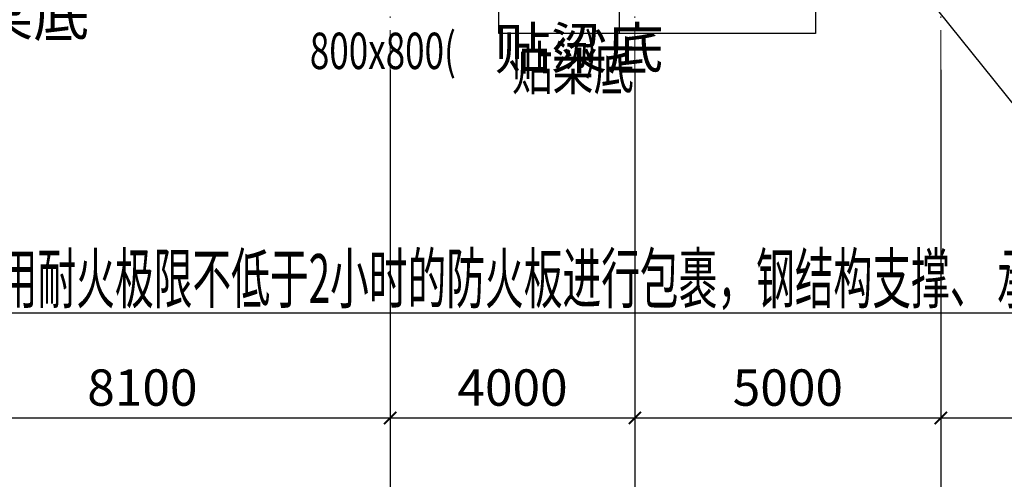
# Model space of a CAD drawing. Units: millimetres. Extents: x 3714769 to 4223690, y 414885 to 1049936.
# Drawn here: x 4046366 to 4062459, y 434379 to 441898 of the extents above; entities that cross this region are included whole.
import ezdxf

# ---------------------------------------------------------------- set-up
doc = ezdxf.new("R2010")
doc.units = ezdxf.units.MM
doc.header["$LTSCALE"] = 1000
doc.linetypes.add('DOTE', pattern=[2.42, 2, -0.2, 0.02, -0.2])
for name, color, linetype in [('AXIS', 3, 'Continuous'), ('DIM_LEAD', 3, 'Continuous'), ('修', 6, 'Continuous'), ('排烟-风口', 3, 'Continuous'), ('风管', 4, 'Continuous')]:
    doc.layers.add(name, color=color, linetype=linetype)
doc.layers.add('DOTE', color=8, linetype='DOTE', lineweight=9)
doc.styles.add('_TCH_DIM', font='SIMPLEX', dxfattribs={"bigfont": 'GBCBIG'})
doc.styles.add('_TCH_DIM_T3', font='SIMPLEX', dxfattribs={"width": 0.705882, "bigfont": 'GBCBIG'})
doc.styles.add('TSSD', font='tssdeng.shx', dxfattribs={"width": 0.5, "bigfont": '@a tssdchn.shx'})
doc.styles.add('WZ', font='tssdeng.shx', dxfattribs={"width": 0.4, "bigfont": '@gbcbig.shx'})
doc.dimstyles.new('_TCH_ARCH&&200', dxfattribs={"dimtxt": 595, "dimasz": 200, "dimexe": 500, "dimexo": 600, "dimgap": 200, "dimtad": 1, "dimdec": 0, "dimzin": 0, "dimdsep": 46, "dimtxsty": '_TCH_DIM_T3', "dimblk": 'ARCHTICK', "dimcen": 0.09, "dimclrt": 7, "dimazin": 2, "dimtfac": 1, "dimtdec": 0, "dimtix": 1, "dimtmove": 2, "dimatfit": 3, "dimfxl": 1, "dimtolj": 1, "dimtzin": 0, "dimarcsym": 0})

# ---------------------------------------------------------------- blocks, each defined once
blk = doc.blocks.new('_ArchTick')
at = {"color": 0, "linetype": 'ByBlock', "const_width": 0.15}
blk.add_lwpolyline([(-0.5, -0.5), (0.5, 0.5)], dxfattribs=at)
blk = doc.blocks.new('*D758')
at = {"layer": 'AXIS', "color": 0, "lineweight": -2, "transparency": 16777216}
for p, q in [((1545117, 577778), (1545117, 572878)), ((1553217, 577778), (1553217, 572878)), ((1545117, 573378), (1553217, 573378))]:
    blk.add_line(p, q, dxfattribs=at)
at = {"layer": 'Defpoints', "color": 0, "transparency": 16777216}
for p in [(1545117, 578378), (1553217, 578378), (1553217, 573378)]:
    blk.add_point(p, dxfattribs=at)
at = {"layer": 'AXIS', "color": 0, "lineweight": -2, "transparency": 16777216, "xscale": 200, "yscale": 200, "zscale": 200, "rotation": 180}
blk.add_blockref('_ArchTick', (1545117, 573378), dxfattribs=at)
at = {"layer": 'AXIS', "color": 0, "lineweight": -2, "transparency": 16777216, "xscale": 200, "yscale": 200, "zscale": 200}
blk.add_blockref('_ArchTick', (1553217, 573378), dxfattribs=at)
at = {"layer": 'AXIS', "color": 7, "transparency": 16777216, "insert": (1549167, 573875), "char_height": 595, "attachment_point": 5, "style": '_TCH_DIM_T3'}
blk.add_mtext('\\A1;8100', dxfattribs=at)
blk = doc.blocks.new('*D759')
at = {"layer": 'AXIS', "color": 0, "lineweight": -2, "transparency": 16777216}
for p, q in [((1553217, 577778), (1553217, 572878)), ((1557217, 577778), (1557217, 572878)), ((1553217, 573378), (1557217, 573378))]:
    blk.add_line(p, q, dxfattribs=at)
at = {"layer": 'Defpoints', "color": 0, "transparency": 16777216}
for p in [(1553217, 578378), (1557217, 578378), (1557217, 573378)]:
    blk.add_point(p, dxfattribs=at)
at = {"layer": 'AXIS', "color": 0, "lineweight": -2, "transparency": 16777216, "xscale": 200, "yscale": 200, "zscale": 200, "rotation": 180}
blk.add_blockref('_ArchTick', (1553217, 573378), dxfattribs=at)
at = {"layer": 'AXIS', "color": 0, "lineweight": -2, "transparency": 16777216, "xscale": 200, "yscale": 200, "zscale": 200}
blk.add_blockref('_ArchTick', (1557217, 573378), dxfattribs=at)
at = {"layer": 'AXIS', "color": 7, "transparency": 16777216, "insert": (1555217, 573875), "char_height": 595, "attachment_point": 5, "style": '_TCH_DIM_T3'}
blk.add_mtext('\\A1;4000', dxfattribs=at)
blk = doc.blocks.new('*D760')
at = {"layer": 'AXIS', "color": 0, "lineweight": -2, "transparency": 16777216}
for p, q in [((1557217, 577778), (1557217, 572878)), ((1562217, 577778), (1562217, 572878)), ((1557217, 573378), (1562217, 573378))]:
    blk.add_line(p, q, dxfattribs=at)
at = {"layer": 'Defpoints', "color": 0, "transparency": 16777216}
for p in [(1557217, 578378), (1562217, 578378), (1562217, 573378)]:
    blk.add_point(p, dxfattribs=at)
at = {"layer": 'AXIS', "color": 0, "lineweight": -2, "transparency": 16777216, "xscale": 200, "yscale": 200, "zscale": 200, "rotation": 180}
blk.add_blockref('_ArchTick', (1557217, 573378), dxfattribs=at)
at = {"layer": 'AXIS', "color": 0, "lineweight": -2, "transparency": 16777216, "xscale": 200, "yscale": 200, "zscale": 200}
blk.add_blockref('_ArchTick', (1562217, 573378), dxfattribs=at)
at = {"layer": 'AXIS', "color": 7, "transparency": 16777216, "insert": (1559717, 573875), "char_height": 595, "attachment_point": 5, "style": '_TCH_DIM_T3'}
blk.add_mtext('\\A1;5000', dxfattribs=at)
blk = doc.blocks.new('*D761')
at = {"layer": 'AXIS', "color": 0, "lineweight": -2, "transparency": 16777216}
for p, q in [((1562217, 577778), (1562217, 572878)), ((1571217, 577778), (1571217, 572878)), ((1562217, 573378), (1571217, 573378))]:
    blk.add_line(p, q, dxfattribs=at)
at = {"layer": 'Defpoints', "color": 0, "transparency": 16777216}
for p in [(1562217, 578378), (1571217, 578378), (1571217, 573378)]:
    blk.add_point(p, dxfattribs=at)
at = {"layer": 'AXIS', "color": 0, "lineweight": -2, "transparency": 16777216, "xscale": 200, "yscale": 200, "zscale": 200, "rotation": 180}
blk.add_blockref('_ArchTick', (1562217, 573378), dxfattribs=at)
at = {"layer": 'AXIS', "color": 0, "lineweight": -2, "transparency": 16777216, "xscale": 200, "yscale": 200, "zscale": 200}
blk.add_blockref('_ArchTick', (1571217, 573378), dxfattribs=at)
at = {"layer": 'AXIS', "color": 7, "transparency": 16777216, "insert": (1566717, 573875), "char_height": 595, "attachment_point": 5, "style": '_TCH_DIM_T3'}
blk.add_mtext('\\A1;9000', dxfattribs=at)
blk = doc.blocks.new('0911001')
at = {"layer": 'AXIS', "color": 252}
for p, q in [((1553216.6, 579071.1), (1553216.6, 571071.1)), ((1557216.6, 579071.1), (1557216.6, 571071.1)), ((1562216.6, 579071.1), (1562216.6, 571071.1))]:
    blk.add_line(p, q, dxfattribs=at)
at = {"layer": 'DOTE', "color": 252}
for p, q in [((1553216.6, 577724.5), (1553216.6, 654168.1)), ((1557216.6, 577724.5), (1557216.6, 654168.1)), ((1562216.6, 577724.5), (1562216.6, 654168.1))]:
    blk.add_line(p, q, dxfattribs=at)
at = {"layer": 'DIM_LEAD', "color": 7, "style": '_TCH_DIM'}
for s, p in [('贴梁底', (1545540.4, 579621.3)), ('贴粱底', (1554924.1, 579085.8))]:
    blk.add_text(s, height=675.18, dxfattribs=at).set_placement(p)
at = {"layer": 'DIM_LEAD', "color": 7, "style": '_TCH_DIM', "width": 0.705882}
for s, p in [('800x800(', (1551904.1, 579085.8)), (')', (1556398.6, 579085.8))]:
    blk.add_text(s, height=595, dxfattribs=at).set_placement(p)
at = {"layer": 'AXIS', "color": 252}
for p1, p2, picture, middle in [((1545116.6, 578377.6), (1553216.6, 578377.6), '*D758', (1549166.6, 573875.1)), ((1553216.6, 578377.6), (1557216.6, 578377.6), '*D759', (1555216.6, 573875.1)), ((1557216.6, 578377.6), (1562216.6, 578377.6), '*D760', (1559716.6, 573875.1)), ((1562216.6, 578377.6), (1571216.6, 578377.6), '*D761', (1566716.6, 573875.1))]:
    dim = blk.add_aligned_dim(p1=p1, p2=p2, distance=-5000, dimstyle='_TCH_ARCH&&200', dxfattribs=at)
    dim.commit()
    dim.dimension.update_dxf_attribs({"geometry": picture, "text_midpoint": middle})

msp = doc.modelspace()

# ---------------------------------------------------------------- linework, layer by layer
at = {"layer": '修', "color": 4}
msp.add_lwpolyline([(4058221.4, 445971.3), (4062667.9, 440436.1), (4079079, 440436.1)], dxfattribs=at)
at = {"layer": '排烟-风口', "ltscale": 300}
msp.add_lwpolyline([(4054196.6, 444162.9), (4059372.8, 444162.9), (4059372.8, 441673.3), (4054196.6, 441673.3)], close=True, dxfattribs=at)
msp.add_lwpolyline([(4056163.4, 444162.9), (4056163.4, 441673.3)], dxfattribs=at)
at = {"layer": '风管'}
msp.add_line((4067787.7, 437095.2), (4042090.6, 437095.2), dxfattribs=at)

# ---------------------------------------------------------------- block references
msp.add_blockref('0911001', (2499204.5, -137995.1))

# ---------------------------------------------------------------- texts
at = {"layer": '排烟-风口', "style": 'WZ', "width": 0.7}
msp.add_text('贴梁底', height=700, dxfattribs=at).set_placement((4054408.5, 440755.1))
at = {"layer": '风管', "style": 'TSSD', "width": 0.58}
msp.add_text('排风机四周采用耐火极限不低于2小时的防火板进行包裹，钢结构支撑、 承重构件均进行防火保护(耐火极限不低于2小时)。', height=800, dxfattribs=at).set_placement((4042226.6, 437264.4, -6583.1))

doc.saveas('drawing.dxf')
